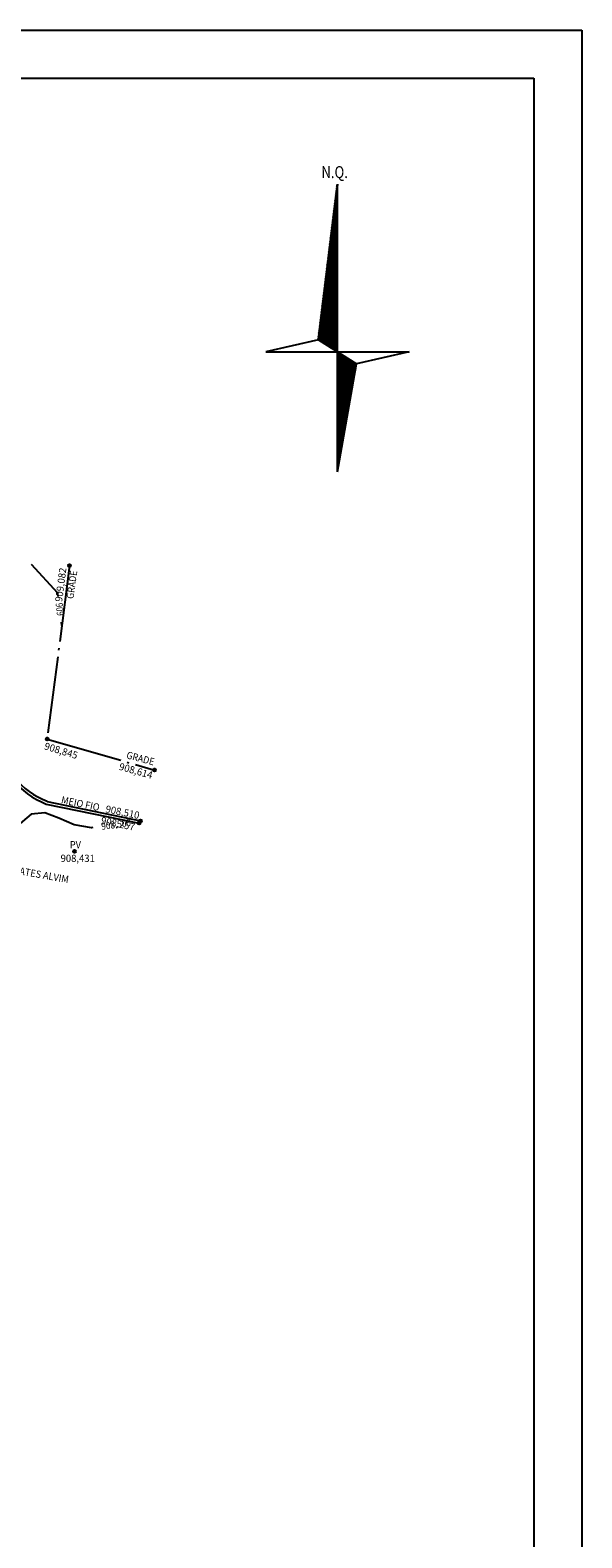
# Model space of a CAD drawing. Extents: x 602890 to 603415, y 7794423 to 7794571.
# Drawn here: x 603072 to 603100, y 7794493 to 7794571 of the extents above; entities that cross this region are included whole.
import ezdxf
from ezdxf.enums import TextEntityAlignment as Align

# ---------------------------------------------------------------- set-up
doc = ezdxf.new("R2010")
doc.units = 0
doc.header["$LTSCALE"] = 2
doc.linetypes.add('DATA CENTER - RUA SOCRATES ALVIM$0$CERCA_VIVA', pattern=[2.35, 2, -0.175, 0, -0.175])
doc.linetypes.add('DATA CENTER - RUA SOCRATES ALVIM$0$CONTINUO', pattern=[0])
for name, color, linetype in [('DATA CENTER - RUA SOCRATES ALVIM$0$_GRADE', 7, 'DATA CENTER - RUA SOCRATES ALVIM$0$CONTINUO'), ('DATA CENTER - RUA SOCRATES ALVIM$0$_MF', 7, 'DATA CENTER - RUA SOCRATES ALVIM$0$CONTINUO'), ('DATA CENTER - RUA SOCRATES ALVIM$0$_PV', 7, 'DATA CENTER - RUA SOCRATES ALVIM$0$CONTINUO'), ('DATA CENTER - RUA SOCRATES ALVIM$0$CURVASTG', 7, 'DATA CENTER - RUA SOCRATES ALVIM$0$CONTINUO'), ('DATA CENTER - RUA SOCRATES ALVIM$0$DIVISA', 7, 'DATA CENTER - RUA SOCRATES ALVIM$0$CONTINUO'), ('DATA CENTER - RUA SOCRATES ALVIM$0$GRADE', 7, 'DATA CENTER - RUA SOCRATES ALVIM$0$CONTINUO'), ('DATA CENTER - RUA SOCRATES ALVIM$0$MF', 7, 'DATA CENTER - RUA SOCRATES ALVIM$0$CONTINUO')]:
    doc.layers.add(name, color=color, linetype=linetype)
doc.styles.add('DATA CENTER - RUA SOCRATES ALVIM$0$COMPLEX', font='complex', dxfattribs={"height": 0.2})
doc.styles.add('DATA CENTER - RUA SOCRATES ALVIM$0$SIMPLEX', font='simplex', dxfattribs={"height": 0.2})
doc.styles.add('DATA CENTER - RUA SOCRATES ALVIM$0$STANDARD', font='txt')

# ---------------------------------------------------------------- blocks, each defined once
blk = doc.blocks.new('DATA CENTER - RUA SOCRATES ALVIM$0$SIMB_BOLINHA')
at = {"color": 0, "linetype": 'Continuous'}
blk.add_circle((0, 0), 0.075, dxfattribs=at)
at = {"color": 0}
blk.add_point((0, 0), dxfattribs=at)
at = {"style": 'DATA CENTER - RUA SOCRATES ALVIM$0$STANDARD'}
for tag in ['cota:', 'desc:', 'pto:']:
    blk.add_attdef(tag, (0, 0), '', height=1, dxfattribs=at)
blk = doc.blocks.new('DATA CENTER - RUA SOCRATES ALVIM$0$C9B625A1ED3C4A9212D09C')
at = {"layer": 'DATA CENTER - RUA SOCRATES ALVIM$0$MF', "color": 2, "linetype": 'DATA CENTER - RUA SOCRATES ALVIM$0$CONTINUO'}
for points in [[(0, 148.5), (210.25, 148.5)], [(210.25, 148.5), (210.25, 0)]]:
    blk.add_lwpolyline(points, dxfattribs=at)
at = {"layer": 'DATA CENTER - RUA SOCRATES ALVIM$0$MF', "color": 6, "linetype": 'DATA CENTER - RUA SOCRATES ALVIM$0$CONTINUO'}
for points in [[(6.25, 146), (207.75, 146)], [(207.75, 146), (207.75, 2.5)], [(207.75, 146), (207.75, 2.5)]]:
    blk.add_lwpolyline(points, dxfattribs=at)
blk = doc.blocks.new('DATA CENTER - RUA SOCRATES ALVIM$0$DDB5C0EE3500442712CE20')
at = {"color": 3, "linetype": 'DATA CENTER - RUA SOCRATES ALVIM$0$CONTINUO'}
for points in [[(-0.121, 14.057), (0, 14.177)], [(-0.116, 14.097), (0, 14.213)], [(-0.111, 14.137), (0, 14.248)], [(-0.106, 14.178), (0, 14.284)], [(-0.101, 14.218), (0, 14.319)], [(-0.096, 14.258), (0, 14.354)], [(-0.091, 14.298), (0, 14.39)], [(-0.086, 14.339), (0, 14.425)], [(-0.081, 14.379), (0, 14.46)], [(-0.076, 14.419), (0, 14.496)], [(-0.071, 14.46), (0, 14.531)], [(-0.066, 14.5), (0, 14.566)], [(-0.062, 14.54), (0, 14.602)], [(-0.057, 14.581), (0, 14.637)], [(-0.052, 14.621), (0, 14.672)], [(-0.047, 14.661), (0, 14.708)], [(-0.042, 14.701), (0, 14.743)], [(-0.037, 14.742), (0, 14.779)], [(-0.032, 14.782), (0, 14.814)], [(-0.027, 14.822), (0, 14.849)], [(-0.014, 14.871), (0, 14.885)], [(-0.23, 13.17), (0, 13.4)], [(-0.225, 13.21), (0, 13.435)], [(-0.22, 13.251), (0, 13.47)], [(-0.215, 13.291), (0, 13.506)], [(-0.21, 13.331), (0, 13.541)], [(-0.205, 13.371), (0, 13.576)], [(-0.2, 13.412), (0, 13.612)], [(-0.195, 13.452), (0, 13.647)], [(-0.19, 13.492), (0, 13.683)], [(-0.185, 13.533), (0, 13.718)], [(-0.18, 13.573), (0, 13.753)], [(-0.175, 13.613), (0, 13.789)], [(-0.17, 13.654), (0, 13.824)], [(-0.165, 13.694), (0, 13.859)], [(-0.16, 13.734), (0, 13.895)], [(-0.156, 13.774), (0, 13.93)], [(-0.151, 13.815), (0, 13.965)], [(-0.146, 13.855), (0, 14.001)], [(-0.141, 13.895), (0, 14.036)], [(-0.136, 13.936), (0, 14.071)], [(-0.131, 13.976), (0, 14.107)], [(-0.126, 14.016), (0, 14.142)], [(-0.344, 12.243), (0, 12.586)], [(-0.339, 12.283), (0, 12.622)], [(-0.334, 12.324), (0, 12.657)], [(-0.329, 12.364), (0, 12.693)], [(-0.324, 12.404), (0, 12.728)], [(-0.319, 12.444), (0, 12.763)], [(-0.314, 12.485), (0, 12.799)], [(-0.309, 12.525), (0, 12.834)], [(-0.304, 12.565), (0, 12.869)], [(-0.299, 12.606), (0, 12.905)], [(-0.294, 12.646), (0, 12.94)], [(-0.289, 12.686), (0, 12.975)], [(-0.284, 12.727), (0, 13.011)], [(-0.279, 12.767), (0, 13.046)], [(-0.274, 12.807), (0, 13.081)], [(-0.269, 12.848), (0, 13.117)], [(-0.264, 12.888), (0, 13.152)], [(-0.259, 12.928), (0, 13.188)], [(-0.254, 12.968), (0, 13.223)], [(-0.25, 13.009), (0, 13.258)], [(-0.245, 13.049), (0, 13.294)], [(-0.24, 13.089), (0, 13.329)], [(-0.235, 13.13), (0, 13.364)], [(-0.452, 11.356), (0, 11.809)], [(-0.447, 11.397), (0, 11.844)], [(-0.442, 11.437), (0, 11.879)], [(-0.438, 11.477), (0, 11.915)], [(-0.433, 11.518), (0, 11.95)], [(-0.428, 11.558), (0, 11.985)], [(-0.423, 11.598), (0, 12.021)], [(-0.418, 11.638), (0, 12.056)], [(-0.413, 11.679), (0, 12.092)], [(-0.408, 11.719), (0, 12.127)], [(-0.403, 11.759), (0, 12.162)], [(-0.398, 11.8), (0, 12.198)], [(-0.393, 11.84), (0, 12.233)], [(-0.388, 11.88), (0, 12.268)], [(-0.383, 11.921), (0, 12.304)], [(-0.378, 11.961), (0, 12.339)], [(-0.373, 12.001), (0, 12.374)], [(-0.368, 12.041), (0, 12.41)], [(-0.363, 12.082), (0, 12.445)], [(-0.358, 12.122), (0, 12.48)], [(-0.353, 12.162), (0, 12.516)], [(-0.348, 12.203), (0, 12.551)], [(-0.561, 10.47), (0, 11.031)], [(-0.556, 10.51), (0, 11.066)], [(-0.551, 10.55), (0, 11.102)], [(-0.546, 10.591), (0, 11.137)], [(-0.541, 10.631), (0, 11.172)], [(-0.536, 10.671), (0, 11.208)], [(-0.532, 10.711), (0, 11.243)], [(-0.527, 10.752), (0, 11.278)], [(-0.522, 10.792), (0, 11.314)], [(-0.517, 10.832), (0, 11.349)], [(-0.512, 10.873), (0, 11.384)], [(-0.507, 10.913), (0, 11.42)], [(-0.502, 10.953), (0, 11.455)], [(-0.497, 10.994), (0, 11.49)], [(-0.492, 11.034), (0, 11.526)], [(-0.487, 11.074), (0, 11.561)], [(-0.482, 11.114), (0, 11.597)], [(-0.477, 11.155), (0, 11.632)], [(-0.472, 11.195), (0, 11.667)], [(-0.467, 11.235), (0, 11.703)], [(-0.462, 11.276), (0, 11.738)], [(-0.457, 11.316), (0, 11.773)], [(-0.67, 9.583), (0, 10.253)], [(-0.665, 9.623), (0, 10.288)], [(-0.66, 9.664), (0, 10.324)], [(-0.655, 9.704), (0, 10.359)], [(-0.65, 9.744), (0, 10.394)], [(-0.645, 9.784), (0, 10.43)], [(-0.64, 9.825), (0, 10.465)], [(-0.635, 9.865), (0, 10.501)], [(-0.63, 9.905), (0, 10.536)], [(-0.626, 9.946), (0, 10.571)], [(-0.621, 9.986), (0, 10.607)], [(-0.616, 10.026), (0, 10.642)], [(-0.611, 10.067), (0, 10.677)], [(-0.606, 10.107), (0, 10.713)], [(-0.601, 10.147), (0, 10.748)], [(-0.596, 10.188), (0, 10.783)], [(-0.591, 10.228), (0, 10.819)], [(-0.586, 10.268), (0, 10.854)], [(-0.581, 10.308), (0, 10.889)], [(-0.576, 10.349), (0, 10.925)], [(-0.571, 10.389), (0, 10.96)], [(-0.566, 10.429), (0, 10.995)], [(-0.784, 8.656), (0, 9.44)], [(-0.779, 8.696), (0, 9.475)], [(-0.774, 8.737), (0, 9.511)], [(-0.769, 8.777), (0, 9.546)], [(-0.764, 8.817), (0, 9.581)], [(-0.759, 8.858), (0, 9.617)], [(-0.754, 8.898), (0, 9.652)], [(-0.749, 8.938), (0, 9.687)], [(-0.744, 8.978), (0, 9.723)], [(-0.739, 9.019), (0, 9.758)], [(-0.734, 9.059), (0, 9.793)], [(-0.729, 9.099), (0, 9.829)], [(-0.724, 9.14), (0, 9.864)], [(-0.72, 9.18), (0, 9.899)], [(-0.715, 9.22), (0, 9.935)], [(-0.71, 9.261), (0, 9.97)], [(-0.705, 9.301), (0, 10.006)], [(-0.7, 9.341), (0, 10.041)], [(-0.695, 9.381), (0, 10.076)], [(-0.69, 9.422), (0, 10.112)], [(-0.685, 9.462), (0, 10.147)], [(-0.68, 9.502), (0, 10.182)], [(-0.675, 9.543), (0, 10.218)], [(-0.893, 7.769), (0, 8.662)], [(-0.888, 7.81), (0, 8.697)], [(-0.883, 7.85), (0, 8.733)], [(-0.878, 7.89), (0, 8.768)], [(-0.873, 7.931), (0, 8.803)], [(-0.868, 7.971), (0, 8.839)], [(-0.863, 8.011), (0, 8.874)], [(-0.858, 8.051), (0, 8.91)], [(-0.853, 8.092), (0, 8.945)], [(-0.848, 8.132), (0, 8.98)], [(-0.843, 8.172), (0, 9.016)], [(-0.838, 8.213), (0, 9.051)], [(-0.833, 8.253), (0, 9.086)], [(-0.828, 8.293), (0, 9.122)], [(-0.823, 8.334), (0, 9.157)], [(-0.819, 8.374), (0, 9.192)], [(-0.814, 8.414), (0, 9.228)], [(-0.809, 8.454), (0, 9.263)], [(-0.804, 8.495), (0, 9.298)], [(-0.799, 8.535), (0, 9.334)], [(-0.794, 8.575), (0, 9.369)], [(-0.789, 8.616), (0, 9.405)], [(-1.002, 6.883), (0, 7.884)], [(-0.997, 6.923), (0, 7.92)], [(-0.992, 6.963), (0, 7.955)], [(-0.987, 7.004), (0, 7.99)], [(-0.982, 7.044), (0, 8.026)], [(-0.977, 7.084), (0, 8.061)], [(-0.972, 7.124), (0, 8.096)], [(-0.967, 7.165), (0, 8.132)], [(-0.962, 7.205), (0, 8.167)], [(-0.957, 7.245), (0, 8.202)], [(-0.952, 7.286), (0, 8.238)], [(-0.947, 7.326), (0, 8.273)], [(-0.942, 7.366), (0, 8.308)], [(-0.937, 7.407), (0, 8.344)], [(-0.932, 7.447), (0, 8.379)], [(-0.927, 7.487), (0, 8.415)], [(-0.922, 7.528), (0, 8.45)], [(-0.917, 7.568), (0, 8.485)], [(-0.913, 7.608), (0, 8.521)], [(-0.908, 7.648), (0, 8.556)], [(-0.903, 7.689), (0, 8.591)], [(-0.898, 7.729), (0, 8.627)], [(-1.003, 6.846), (0, 7.849)], [(-0.981, 6.833), (0, 7.814)], [(-0.959, 6.819), (0, 7.778)], [(-0.937, 6.806), (0, 7.743)], [(-0.915, 6.792), (0, 7.707)], [(-0.893, 6.779), (0, 7.672)], [(-0.872, 6.765), (0, 7.637)], [(-0.85, 6.752), (0, 7.601)], [(-0.828, 6.738), (0, 7.566)], [(-0.806, 6.725), (0, 7.531)], [(-0.784, 6.711), (0, 7.495)], [(-0.762, 6.698), (0, 7.46)], [(-0.74, 6.684), (0, 7.425)], [(-0.719, 6.671), (0, 7.389)], [(-0.697, 6.657), (0, 7.354)], [(-0.675, 6.644), (0, 7.319)], [(-0.653, 6.63), (0, 7.283)], [(-0.631, 6.617), (0, 7.248)], [(-0.609, 6.603), (0, 7.212)], [(-0.587, 6.59), (0, 7.177)], [(-0.565, 6.576), (0, 7.142)], [(-0.544, 6.563), (0, 7.106)], [(-0.522, 6.549), (0, 7.071)], [(-0.5, 6.536), (0, 7.036)], [(-0.478, 6.522), (0, 7)], [(-0.456, 6.509), (0, 6.965)], [(-0.434, 6.495), (0, 6.93)], [(-0.412, 6.482), (0, 6.894)], [(-0.391, 6.468), (0, 6.859)], [(-0.369, 6.455), (0, 6.824)], [(-0.347, 6.441), (0, 6.788)], [(-0.325, 6.428), (0, 6.753)], [(-0.303, 6.414), (0, 6.718)], [(-0.281, 6.401), (0, 6.682)], [(-0.259, 6.388), (0, 6.647)], [(-0.237, 6.374), (0, 6.611)], [(-0.216, 6.361), (0, 6.576)], [(-0.194, 6.347), (0, 6.541)], [(-0.172, 6.334), (0, 6.505)], [(-0.15, 6.32), (0, 6.47)], [(-0.128, 6.307), (0, 6.435)], [(-0.106, 6.293), (0, 6.399)], [(-0.084, 6.28), (0, 6.364)], [(-0.062, 6.266), (0, 6.329)], [(-0.041, 6.253), (0, 6.293)], [(-0.019, 6.239), (0, 6.258)], [(0, 6.223), (0.003, 6.226)], [(0, 6.187), (0.025, 6.212)], [(0, 6.152), (0.047, 6.199)], [(0, 6.116), (0.069, 6.185)], [(0, 6.081), (0.091, 6.172)], [(0, 6.046), (0.112, 6.158)], [(0, 6.01), (0.134, 6.145)], [(0, 5.975), (0.156, 6.131)], [(0, 5.94), (0.178, 6.118)], [(0, 5.904), (0.2, 6.104)], [(0, 5.869), (0.222, 6.091)], [(0, 5.834), (0.244, 6.077)], [(0, 5.798), (0.266, 6.064)], [(0, 5.763), (0.287, 6.05)], [(0, 5.728), (0.309, 6.037)], [(0, 5.692), (0.331, 6.023)], [(0, 5.657), (0.353, 6.01)], [(0, 5.621), (0.375, 5.996)], [(0, 5.586), (0.397, 5.983)], [(0, 5.551), (0.419, 5.969)], [(0, 5.515), (0.441, 5.956)], [(0, 5.48), (0.462, 5.942)], [(0, 5.445), (0.484, 5.929)], [(0, 5.409), (0.506, 5.915)], [(0, 5.374), (0.528, 5.902)], [(0, 5.339), (0.55, 5.889)], [(0, 5.303), (0.572, 5.875)], [(0, 5.268), (0.594, 5.862)], [(0, 5.233), (0.615, 5.848)], [(0, 5.197), (0.637, 5.835)], [(0, 5.162), (0.659, 5.821)], [(0, 5.127), (0.681, 5.808)], [(0, 5.091), (0.703, 5.794)], [(0, 5.056), (0.725, 5.781)], [(0, 5.02), (0.747, 5.767)], [(0, 4.985), (0.769, 5.754)], [(0, 4.95), (0.79, 5.74)], [(0, 4.914), (0.812, 5.727)], [(0, 4.879), (0.834, 5.713)], [(0, 4.844), (0.856, 5.7)], [(0, 4.808), (0.878, 5.686)], [(0, 4.773), (0.9, 5.673)], [(0, 4.738), (0.922, 5.659)], [(0, 4.702), (0.944, 5.646)], [(0, 4.667), (0.965, 5.632)], [(0, 4.632), (0.987, 5.619)], [(0, 4.596), (1.009, 5.605)], [(0, 4.561), (1.031, 5.592)], [(0, 4.525), (1.023, 5.549)], [(0, 4.49), (1.015, 5.505)], [(0, 4.455), (1.007, 5.462)], [(0, 4.419), (0.999, 5.419)], [(0, 4.384), (0.991, 5.375)], [(0, 4.349), (0.983, 5.332)], [(0, 4.313), (0.975, 5.289)], [(0, 4.278), (0.968, 5.246)], [(0, 4.243), (0.96, 5.202)], [(0, 4.207), (0.952, 5.159)], [(0, 4.172), (0.944, 5.116)], [(0, 4.137), (0.936, 5.072)], [(0, 4.101), (0.928, 5.029)], [(0, 4.066), (0.92, 4.986)], [(0, 4.031), (0.912, 4.943)], [(0, 3.995), (0.904, 4.899)], [(0, 3.96), (0.896, 4.856)], [(0, 3.924), (0.888, 4.813)], [(0, 3.889), (0.88, 4.769)], [(0, 3.854), (0.872, 4.726)], [(0, 3.818), (0.864, 4.683)], [(0, 3.783), (0.857, 4.64)], [(0, 3.748), (0.849, 4.596)], [(0, 3.712), (0.841, 4.553)], [(0, 3.677), (0.833, 4.51)], [(0, 3.642), (0.825, 4.466)], [(0, 3.606), (0.817, 4.423)], [(0, 3.571), (0.809, 4.38)], [(0, 3.536), (0.801, 4.337)], [(0, 3.5), (0.793, 4.293)], [(0, 3.465), (0.785, 4.25)], [(0, 3.429), (0.777, 4.207)], [(0, 3.394), (0.769, 4.163)], [(0, 3.359), (0.761, 4.12)], [(0, 3.323), (0.753, 4.077)], [(0, 3.288), (0.745, 4.034)], [(0, 3.253), (0.738, 3.99)], [(0, 3.217), (0.73, 3.947)], [(0, 3.182), (0.722, 3.904)], [(0, 3.147), (0.714, 3.86)], [(0, 3.111), (0.706, 3.817)], [(0, 3.076), (0.698, 3.774)], [(0, 3.041), (0.69, 3.731)], [(0, 3.005), (0.682, 3.687)], [(0, 2.97), (0.674, 3.644)], [(0, 2.934), (0.666, 3.601)], [(0, 2.899), (0.658, 3.557)], [(0, 2.864), (0.65, 3.514)], [(0, 2.828), (0.642, 3.471)], [(0, 2.793), (0.634, 3.428)], [(0, 2.758), (0.627, 3.384)], [(0, 2.722), (0.619, 3.341)], [(0, 2.687), (0.611, 3.298)], [(0, 2.652), (0.603, 3.254)], [(0, 2.616), (0.595, 3.211)], [(0, 2.581), (0.587, 3.168)], [(0, 2.546), (0.579, 3.125)], [(0, 2.51), (0.571, 3.081)], [(0, 2.475), (0.563, 3.038)], [(0, 2.44), (0.555, 2.995)], [(0, 2.404), (0.547, 2.951)], [(0, 2.369), (0.539, 2.908)], [(0, 2.333), (0.531, 2.865)], [(0, 2.298), (0.523, 2.822)], [(0, 2.263), (0.515, 2.778)], [(0, 2.227), (0.508, 2.735)], [(0, 2.192), (0.5, 2.692)], [(0, 2.157), (0.492, 2.648)], [(0, 2.121), (0.484, 2.605)], [(0, 2.086), (0.476, 2.562)], [(0, 2.051), (0.468, 2.519)], [(0, 2.015), (0.46, 2.475)], [(0, 1.98), (0.452, 2.432)], [(0, 1.945), (0.444, 2.389)], [(0, 1.909), (0.436, 2.345)], [(0, 1.874), (0.428, 2.302)], [(0, 1.838), (0.42, 2.259)], [(0, 1.803), (0.412, 2.216)], [(0, 1.768), (0.404, 2.172)], [(0, 1.732), (0.397, 2.129)], [(0, 1.697), (0.389, 2.086)], [(0, 1.662), (0.381, 2.042)], [(0, 1.626), (0.373, 1.999)], [(0, 1.591), (0.365, 1.956)], [(0, 1.556), (0.357, 1.913)], [(0, 1.52), (0.349, 1.869)], [(0, 1.485), (0.341, 1.826)], [(0, 1.45), (0.333, 1.783)], [(0, 1.414), (0.325, 1.739)], [(0, 1.379), (0.317, 1.696)], [(0, 1.344), (0.309, 1.653)], [(0, 1.308), (0.301, 1.61)], [(0, 1.273), (0.293, 1.566)], [(0, 1.237), (0.286, 1.523)], [(0, 1.202), (0.278, 1.48)], [(0, 1.167), (0.27, 1.436)], [(0, 1.131), (0.262, 1.393)], [(0, 1.096), (0.254, 1.35)], [(0, 1.061), (0.246, 1.307)], [(0, 1.025), (0.238, 1.263)], [(0, 0.99), (0.23, 1.22)], [(0, 0.955), (0.222, 1.177)], [(0, 0.919), (0.214, 1.133)], [(0, 0.884), (0.206, 1.09)], [(0, 0.849), (0.198, 1.047)], [(0, 0.813), (0.19, 1.004)], [(0, 0.778), (0.182, 0.96)], [(0, 0.742), (0.174, 0.917)], [(0, 0.707), (0.167, 0.874)], [(0, 0.672), (0.159, 0.83)], [(0, 0.636), (0.151, 0.787)], [(0, 0.601), (0.143, 0.744)], [(0, 0.566), (0.135, 0.701)], [(0, 0.53), (0.127, 0.657)], [(0, 0.495), (0.119, 0.614)], [(0, 0.46), (0.111, 0.571)], [(0, 0.424), (0.103, 0.527)], [(0, 0.389), (0.095, 0.484)], [(0, 0.354), (0.087, 0.441)], [(0, 0.318), (0.079, 0.398)], [(0, 0.283), (0.071, 0.354)], [(0, 0.247), (0.063, 0.311)], [(0, 0.212), (0.056, 0.268)], [(0, 0.177), (0.048, 0.224)], [(0, 0.141), (0.04, 0.181)], [(0, 0.106), (0.032, 0.138)], [(0, 0.071), (0.024, 0.095)], [(0, 0.035), (0.016, 0.051)], [(0, 0), (0.008, 0.008)]]:
    blk.add_lwpolyline(points, dxfattribs=at)
blk = doc.blocks.new('DATA CENTER - RUA SOCRATES ALVIM$0$3A275B3F2B0C49E612D09C')
at = {"layer": 'DATA CENTER - RUA SOCRATES ALVIM$0$DIVISA', "color": 3, "linetype": 'DATA CENTER - RUA SOCRATES ALVIM$0$CONTINUO'}
for points in [[(3.771, 10.158), (2.771, 2.033)], [(3.771, -4.842), (3.771, 10.158)], [(2.771, 2.033), (0.021, 1.408)], [(2.771, 2.033), (4.771, 0.783)], [(0.021, 1.408), (7.521, 1.408)], [(7.521, 1.408), (4.771, 0.783)], [(3.771, -4.842), (4.771, 0.783)]]:
    blk.add_lwpolyline(points, dxfattribs=at)
at = {"layer": 'DATA CENTER - RUA SOCRATES ALVIM$0$DIVISA', "color": 3, "style": 'DATA CENTER - RUA SOCRATES ALVIM$0$SIMPLEX', "width": 0.830432}
blk.add_text('N.Q.', height=0.625, rotation=360, dxfattribs=at).set_placement((2.931, 10.479), (4.315, 10.479), align=Align.FIT)

msp = doc.modelspace()

# ---------------------------------------------------------------- linework, layer by layer
at = {"layer": 'DATA CENTER - RUA SOCRATES ALVIM$0$CURVASTG', "color": 1, "linetype": 'DATA CENTER - RUA SOCRATES ALVIM$0$CONTINUO'}
for points, elevation in [([(603073.1, 7794541.704), (603073.08, 7794541.872), (603071.695, 7794543.366)], 909), ([(603073.285, 7794540.197), (603073.265, 7794540.364)], 909), ([(603074.899, 7794529.646), (603074.835, 7794529.637), (603073.925, 7794529.785), (603073.127, 7794530.131), (603072.403, 7794530.424), (603071.676, 7794530.343), (603070.886, 7794529.672), (603070.047, 7794528.628), (603069.187, 7794527.532), (603068.355, 7794526.638), (603067.681, 7794525.935), (603067.314, 7794525.342), (603067.357, 7794524.786), (603067.733, 7794524.225), (603068.32, 7794523.626), (603068.996, 7794522.977), (603069.644, 7794522.361), (603070.147, 7794521.886), (603070.423, 7794521.625), (603070.524, 7794521.529), (603070.539, 7794521.516)], 908.5), ([(603077.39, 7794529.989), (603077.326, 7794529.98)], 908.5)]:
    msp.add_lwpolyline(points, dxfattribs=dict(at, elevation=elevation))
at = {"layer": 'DATA CENTER - RUA SOCRATES ALVIM$0$GRADE', "color": 7, "linetype": 'DATA CENTER - RUA SOCRATES ALVIM$0$CERCA_VIVA'}
msp.add_lwpolyline([(603073.691, 7794543.315), (603072.513, 7794534.265), (603078.116, 7794532.65)], dxfattribs=at)
at = {"layer": 'DATA CENTER - RUA SOCRATES ALVIM$0$MF', "color": 7, "linetype": 'DATA CENTER - RUA SOCRATES ALVIM$0$CONTINUO'}
for points in [[(603072.472, 7794530.876), (603077.327, 7794529.878)], [(603072.526, 7794531.016), (603077.393, 7794529.993)]]:
    msp.add_lwpolyline(points, dxfattribs=at)
for radius in [4.235, 4.085]:
    msp.add_arc((603073.989, 7794534.831), radius, 189.23331, 249.01354, dxfattribs=at)

# ---------------------------------------------------------------- block references
at = {"layer": 'DATA CENTER - RUA SOCRATES ALVIM$0$_GRADE', "color": 3}
ref = msp.add_blockref('DATA CENTER - RUA SOCRATES ALVIM$0$SIMB_BOLINHA', (603073.691, 7794543.315), dxfattribs=at)
ref.add_attrib('DESC', 'GRADE', dxfattribs={"layer": '0', "color": 3, "height": 0.375, "rotation": 82.01067, "style": 'DATA CENTER - RUA SOCRATES ALVIM$0$COMPLEX', "width": 0.799615}).set_placement((603073.89, 7794541.558), (603074.096, 7794543.029), align=Align.FIT)
ref.add_attrib('COTA', '909,082', dxfattribs={"layer": '0', "color": 2, "height": 0.375, "rotation": 82.6677, "style": 'DATA CENTER - RUA SOCRATES ALVIM$0$COMPLEX', "width": 0.813821}).set_placement((603073.298, 7794541.404), (603073.526, 7794543.177), align=Align.FIT)
ref = msp.add_blockref('DATA CENTER - RUA SOCRATES ALVIM$0$SIMB_BOLINHA', (603072.513, 7794534.265), dxfattribs=at)
ref.add_attrib('COTA', '908,845', dxfattribs={"layer": '0', "color": 2, "height": 0.375, "rotation": 343.03085, "style": 'DATA CENTER - RUA SOCRATES ALVIM$0$COMPLEX', "width": 0.807258}).set_placement((603072.335, 7794533.738), (603074.044, 7794533.217), align=Align.FIT)
ref = msp.add_blockref('DATA CENTER - RUA SOCRATES ALVIM$0$SIMB_BOLINHA', (603078.116, 7794532.65), dxfattribs=at)
ref.add_attrib('DESC', 'GRADE', dxfattribs={"layer": '0', "color": 3, "height": 0.375, "rotation": 345.16474, "style": 'DATA CENTER - RUA SOCRATES ALVIM$0$COMPLEX', "width": 0.799615}).set_placement((603076.626, 7794533.266), (603078.061, 7794532.886), align=Align.FIT)
ref.add_attrib('COTA', '908,614', dxfattribs={"layer": '0', "color": 2, "height": 0.375, "rotation": 344.29693, "style": 'DATA CENTER - RUA SOCRATES ALVIM$0$COMPLEX', "width": 0.834167}).set_placement((603076.238, 7794532.67), (603077.959, 7794532.186), align=Align.FIT)
at = {"layer": 'DATA CENTER - RUA SOCRATES ALVIM$0$_MF', "color": 3}
ref = msp.add_blockref('DATA CENTER - RUA SOCRATES ALVIM$0$SIMB_BOLINHA', (603077.393, 7794529.993), dxfattribs=at)
ref.add_attrib('DESC', 'MEIO FIO', dxfattribs={"layer": '0', "color": 3, "height": 0.375, "rotation": 348.30035, "style": 'DATA CENTER - RUA SOCRATES ALVIM$0$COMPLEX', "width": 0.775238}).set_placement((603073.222, 7794530.921), (603075.214, 7794530.508), align=Align.FIT)
ref.add_attrib('COTA', '908,510', dxfattribs={"layer": '0', "color": 2, "height": 0.375, "rotation": 348.49136, "style": 'DATA CENTER - RUA SOCRATES ALVIM$0$COMPLEX', "width": 0.848305}).set_placement((603075.54, 7794530.447), (603077.292, 7794530.09), align=Align.FIT)
ref = msp.add_blockref('DATA CENTER - RUA SOCRATES ALVIM$0$SIMB_BOLINHA', (603077.327, 7794529.878), dxfattribs=at)
ref.add_attrib('COTA', '908,257', dxfattribs={"layer": '0', "color": 2, "height": 0.375, "rotation": 348.22752, "style": 'DATA CENTER - RUA SOCRATES ALVIM$0$COMPLEX', "width": 0.813821}).set_placement((603075.299, 7794529.848), (603077.049, 7794529.483), align=Align.FIT)
ref = msp.add_blockref('DATA CENTER - RUA SOCRATES ALVIM$0$SIMB_BOLINHA', (603063.511, 7794524.585), dxfattribs=at)
ref.add_attrib('DESC', 'RUA SOCRATES ALVIM', dxfattribs={"layer": '0', "color": 2, "height": 0.375, "rotation": 349.90992, "style": 'DATA CENTER - RUA SOCRATES ALVIM$0$COMPLEX', "width": 0.751066}).set_placement((603068.778, 7794527.611), (603073.611, 7794526.751), align=Align.FIT)
ref.add_attrib('COTA', '908,788', dxfattribs={"layer": '0', "color": 2, "height": 0.375, "rotation": 349.50102, "style": 'DATA CENTER - RUA SOCRATES ALVIM$0$COMPLEX', "width": 0.813821}).set_placement((603063.638, 7794524.657), (603065.395, 7794524.332), align=Align.FIT)
at = {"layer": 'DATA CENTER - RUA SOCRATES ALVIM$0$_PV', "color": 3}
ref = msp.add_blockref('DATA CENTER - RUA SOCRATES ALVIM$0$SIMB_BOLINHA', (603073.937, 7794528.406), dxfattribs=at)
ref.add_attrib('DESC', 'PV', dxfattribs={"layer": '0', "color": 3, "height": 0.375, "style": 'DATA CENTER - RUA SOCRATES ALVIM$0$COMPLEX', "width": 0.8085}).set_placement((603073.704, 7794528.566), (603074.281, 7794528.566), align=Align.FIT)
ref.add_attrib('COTA', '908,431', dxfattribs={"layer": '0', "color": 2, "height": 0.375, "style": 'DATA CENTER - RUA SOCRATES ALVIM$0$COMPLEX', "width": 0.848305}).set_placement((603073.219, 7794527.856), (603075.006, 7794527.856), align=Align.FIT)
at = {"layer": 'DATA CENTER - RUA SOCRATES ALVIM$0$DIVISA', "color": 255}
for name, p in [('DATA CENTER - RUA SOCRATES ALVIM$0$3A275B3F2B0C49E612D09C', (603083.905, 7794553.05)), ('DATA CENTER - RUA SOCRATES ALVIM$0$DDB5C0EE3500442712CE20', (603087.66, 7794548.267))]:
    msp.add_blockref(name, p, dxfattribs=at)
at = {"layer": 'DATA CENTER - RUA SOCRATES ALVIM$0$MF', "color": 255}
msp.add_blockref('DATA CENTER - RUA SOCRATES ALVIM$0$C9B625A1ED3C4A9212D09C', (602890.186, 7794422.746), dxfattribs=at)

# ---------------------------------------------------------------- texts
at = {"layer": 'DATA CENTER - RUA SOCRATES ALVIM$0$CURVASTG', "color": 2, "style": 'DATA CENTER - RUA SOCRATES ALVIM$0$SIMPLEX'}
for s, rotation, width, p, p2 in [('909', 276.99419, 0.713186, (603072.955, 7794541.347), (603073.037, 7794540.677)), ('908.500', 7.82848, 0.699991, (603075.37, 7794529.522), (603076.906, 7794529.733))]:
    msp.add_text(s, height=0.375, rotation=rotation, dxfattribs=dict(at, width=width)).set_placement(p, p2, align=Align.FIT)

doc.saveas('drawing.dxf')
